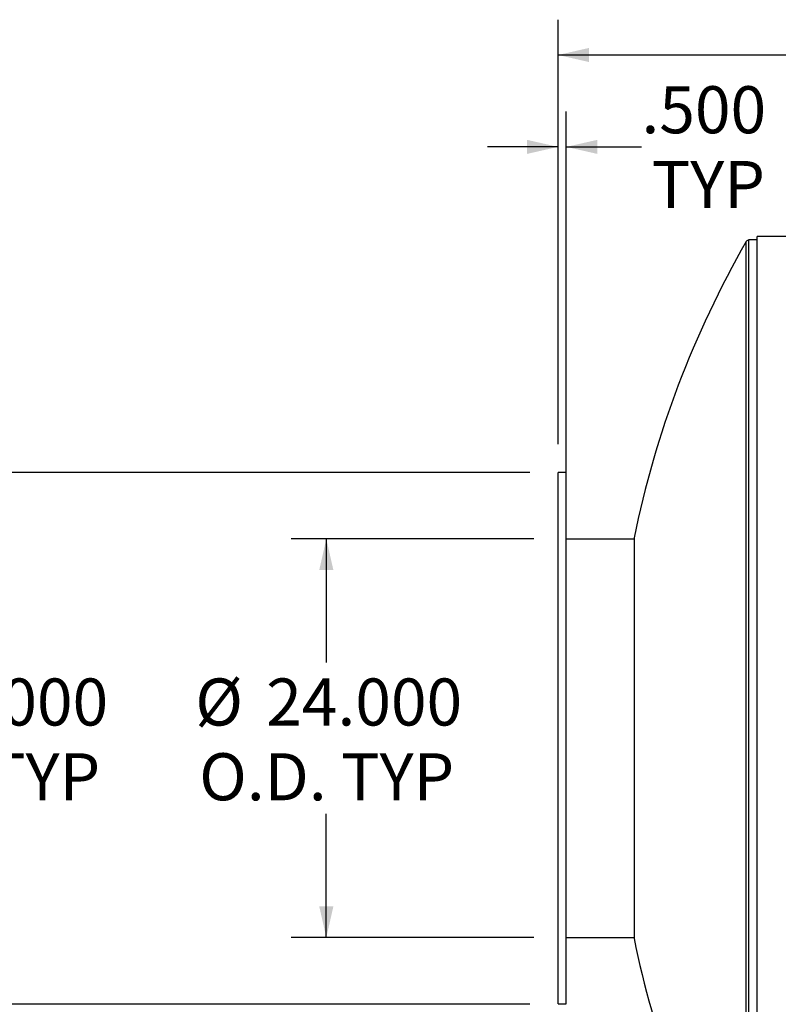
# Model space of a CAD drawing. Units: inches. Extents: x 17 to 357, y 17 to 268.
# Drawn here: x 130 to 176, y 109 to 169 of the extents above; entities that cross this region are included whole.
import ezdxf

# ---------------------------------------------------------------- set-up
doc = ezdxf.new("R2010")
doc.units = ezdxf.units.IN
doc.header["$LTSCALE"] = 34
doc.header["$MEASUREMENT"] = 0
doc.layers.add('FORMAT', color=7, linetype='Continuous')
doc.styles.add('SLDTEXTSTYLE0', font='TXT', dxfattribs={"width": 0.75})
doc.dimstyles.new('SLDDIMSTYLE3', dxfattribs={"dimtxt": 2.833333, "dimasz": 1.87, "dimexe": 0, "dimexo": 0.0625, "dimgap": 0.708333, "dimtad": 0, "dimtih": 1, "dimtoh": 1, "dimdec": 3, "dimrnd": 1e-09, "dimzin": 4, "dimdsep": 46, "dimtxsty": 'SLDTEXTSTYLE0', "dimsah": 1, "dimcen": 0.09, "dimadec": 0, "dimazin": 1, "dimtfac": 1, "dimtdec": 4, "dimtofl": 0, "dimtmove": 0, "dimatfit": 3, "dimfxl": 0, "dimfrac": 2, "dimtolj": 1, "dimtzin": 12, "dimarcsym": 0})
doc.dimstyles.new('SLDDIMSTYLE4', dxfattribs={"dimtxt": 2.833333, "dimasz": 1.87, "dimexe": 0, "dimexo": 0.0625, "dimgap": 0.708333, "dimtad": 0, "dimtih": 1, "dimtoh": 1, "dimdec": 3, "dimrnd": 1e-09, "dimzin": 4, "dimdsep": 46, "dimtxsty": 'SLDTEXTSTYLE0', "dimsah": 1, "dimcen": 0.09, "dimadec": 0, "dimazin": 1, "dimtfac": 1, "dimtdec": 4, "dimtmove": 0, "dimatfit": 0, "dimfxl": 0, "dimfrac": 2, "dimtolj": 1, "dimtzin": 12, "dimarcsym": 0})

# ---------------------------------------------------------------- blocks, each defined once
blk = doc.blocks.new('_D_2')
at = {"layer": 'FORMAT'}
for p, q in [((161.102, 141.465), (125.401, 141.465)), ((127.526, 141.465), (127.526, 130.022)), ((127.526, 109.465), (127.526, 120.908)), ((161.102, 109.465), (125.401, 109.465))]:
    blk.add_line(p, q, dxfattribs=at)
for points in [[(127.526, 141.465), (127.101, 139.595), (127.951, 139.595)], [(127.526, 109.465), (127.951, 111.335), (127.101, 111.335)]]:
    blk.add_solid(points, dxfattribs=at)
at = {"layer": 'FORMAT', "char_height": 2.8333, "attachment_point": 1, "style": 'SLDTEXTSTYLE0'}
for s, insert in [('%%c', (119.632, 129.063)), ('32.000', (123.908, 129.063)), ('O.D. TYP', (119.871, 124.561))]:
    blk.add_mtext(s, dxfattribs=dict(at, insert=insert))
blk = doc.blocks.new('_D_3')
at = {"layer": 'FORMAT'}
for p, q in [((162.802, 107.765), (162.802, 79.971)), ((285.552, 86.055), (285.552, 79.971)), ((162.802, 82.096), (217.374, 82.096)), ((285.552, 82.096), (230.979, 82.096))]:
    blk.add_line(p, q, dxfattribs=at)
for points in [[(162.802, 82.096), (164.672, 81.671), (164.672, 82.521)], [(285.552, 82.096), (283.682, 82.521), (283.682, 81.671)]]:
    blk.add_solid(points, dxfattribs=at)
at = {"layer": 'FORMAT', "insert": (217.374, 83.498), "char_height": 2.8333, "attachment_point": 1, "style": 'SLDTEXTSTYLE0'}
blk.add_mtext('122.750', dxfattribs=at)
blk = doc.blocks.new('_D_5')
at = {"layer": 'FORMAT'}
for p, q in [((162.802, 143.165), (162.802, 168.724)), ((330.802, 143.165), (330.802, 168.724)), ((162.802, 166.599), (239.999, 166.599)), ((330.802, 166.599), (253.604, 166.599))]:
    blk.add_line(p, q, dxfattribs=at)
for points in [[(162.802, 166.599), (164.672, 166.174), (164.672, 167.024)], [(330.802, 166.599), (328.932, 167.024), (328.932, 166.174)]]:
    blk.add_solid(points, dxfattribs=at)
at = {"layer": 'FORMAT', "insert": (239.999, 168), "char_height": 2.8333, "attachment_point": 1, "style": 'SLDTEXTSTYLE0'}
blk.add_mtext('168.000', dxfattribs=at)
blk = doc.blocks.new('_D_6')
at = {"layer": 'FORMAT'}
for p, q in [((162.802, 143.165), (162.802, 163.192)), ((163.302, 121.156), (163.302, 163.192)), ((162.802, 161.067), (158.552, 161.067)), ((163.302, 161.067), (167.828, 161.067))]:
    blk.add_line(p, q, dxfattribs=at)
for points in [[(162.802, 161.067), (160.932, 161.492), (160.932, 160.642)], [(163.302, 161.067), (165.172, 160.642), (165.172, 161.492)]]:
    blk.add_solid(points, dxfattribs=at)
at = {"layer": 'FORMAT', "char_height": 2.8333, "attachment_point": 1, "style": 'SLDTEXTSTYLE0'}
for s, insert in [('.500', (167.828, 164.719)), ('TYP', (168.45, 160.217))]:
    blk.add_mtext(s, dxfattribs=dict(at, insert=insert))
blk = doc.blocks.new('_D_7')
at = {"layer": 'FORMAT'}
for p, q in [((161.352, 137.465), (146.722, 137.465)), ((148.847, 137.465), (148.847, 130.022)), ((148.847, 113.465), (148.847, 120.908)), ((161.352, 113.465), (146.722, 113.465))]:
    blk.add_line(p, q, dxfattribs=at)
for points in [[(148.847, 137.465), (148.422, 135.595), (149.272, 135.595)], [(148.847, 113.465), (149.272, 115.335), (148.422, 115.335)]]:
    blk.add_solid(points, dxfattribs=at)
at = {"layer": 'FORMAT', "char_height": 2.8333, "attachment_point": 1, "style": 'SLDTEXTSTYLE0'}
for s, insert in [('%%c', (140.953, 129.063)), ('24.000', (145.229, 129.063)), ('O.D. TYP', (141.192, 124.561))]:
    blk.add_mtext(s, dxfattribs=dict(at, insert=insert))

msp = doc.modelspace()

# ---------------------------------------------------------------- linework, layer by layer
at = {"color": 7, "linetype": 'Continuous', "lineweight": 25}
for p, q in [((174.139, 95.5594), (174.139, 155.3713)), ((174.8016, 155.4653), (174.3016, 155.4653)), ((174.3016, 95.4653), (174.3016, 155.4653)), ((318.8016, 155.6748), (174.8016, 155.6748)), ((174.8016, 95.2559), (174.8016, 155.6748)), ((163.3016, 141.4653), (162.8016, 141.4653)), ((162.8016, 125.4653), (162.8016, 141.4653)), ((163.3016, 125.4653), (163.3016, 141.4653)), ((167.3798, 137.5278), (167.3798, 113.4028)), ((163.3016, 137.4653), (167.3798, 137.4653)), ((162.8016, 109.4653), (162.8016, 125.4653)), ((163.3016, 109.4653), (163.3016, 125.4653)), ((163.3016, 113.4653), (167.3798, 113.4653)), ((162.8016, 109.4653), (163.3016, 109.4653))]:
    msp.add_line(p, q, dxfattribs=at)
for centre, radius, start, end in [((226.1547, 125.4653), 60, 150.103644, 168.402121), ((174.3016, 155.2778), 0.1875, 90, 150.103644), ((226.1547, 125.4653), 60, 191.597879, 208.432916)]:
    msp.add_arc(centre, radius, start, end, dxfattribs=at)

# ---------------------------------------------------------------- dimensions: what is measured, and where the dimension line sits
at = {"layer": 'FORMAT'}
for base, p1, p2, picture, middle in [((330.8016, 166.5991), (162.8016, 141.4653), (330.8016, 141.4653), '_D_5', (246.8016, 166.5991)), ((162.8016, 82.0965), (285.5516, 87.7548), (162.8016, 109.4653), '_D_3', (224.1766, 82.0965))]:
    dim = msp.add_linear_dim(base=base, p1=p1, p2=p2, dimstyle='SLDDIMSTYLE3', dxfattribs=at)
    dim.commit()
    dim.dimension.update_dxf_attribs({"geometry": picture, "text_midpoint": middle, "dimtype": 160})
dim = msp.add_linear_dim(base=(163.3016, 161.0669), p1=(162.8016, 141.4653), p2=(163.3016, 119.4565), text='<>\\PTYP', dimstyle='SLDDIMSTYLE4', dxfattribs=at)
dim.commit()
dim.dimension.update_dxf_attribs({"geometry": '_D_6', "text_midpoint": (171.4905, 161.0669), "dimtype": 160})
for base, p1, p2, picture, middle in [((127.526, 109.4653), (162.8016, 141.4653), (162.8016, 109.4653), '_D_2', (127.526, 125.4653)), ((148.847, 113.4653), (163.0516, 137.4653), (163.0516, 113.4653), '_D_7', (148.847, 125.4653))]:
    dim = msp.add_linear_dim(base=base, p1=p1, p2=p2, angle=90, text='%%c<>\\PO.D. TYP', dimstyle='SLDDIMSTYLE3', dxfattribs=at)
    dim.commit()
    dim.dimension.update_dxf_attribs({"geometry": picture, "text_midpoint": middle, "dimtype": 160})

doc.saveas('drawing.dxf')
